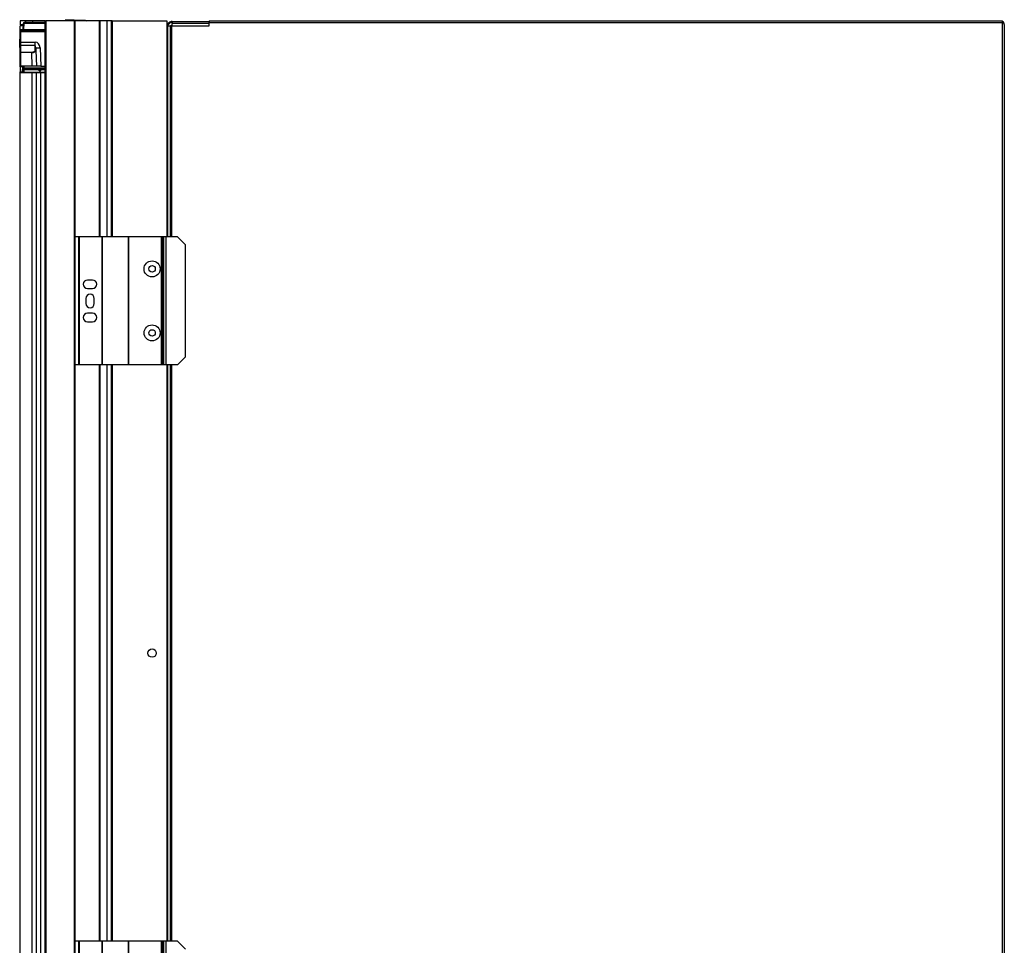
# Model space of a CAD drawing. Units: inches. Extents: x 9.7 to 88.9, y 9.3 to 76.5.
# Drawn here: x 65.7 to 88.8, y 21.7 to 43.4 of the extents above; entities that cross this region are included whole.
import ezdxf

# ---------------------------------------------------------------- set-up
doc = ezdxf.new("R2010")
doc.units = ezdxf.units.IN
doc.header["$MEASUREMENT"] = 0

msp = doc.modelspace()

# ---------------------------------------------------------------- linework, layer by layer
at = {"color": 7, "linetype": 'Continuous', "lineweight": 25}
for p, q in [((65.766, 43.21), (65.699, 43.21)), ((65.699, 43.131), (65.699, 43.21)), ((65.7, 43.333), (65.7, 43.234)), ((65.83, 43.333), (65.7, 43.333)), ((65.766, 43.234), (65.7, 43.234)), ((65.767, 43.26), (65.764, 43.121)), ((65.767, 43.269), (65.767, 43.26)), ((65.792, 43.279), (65.792, 43.294)), ((66.286, 43.294), (65.792, 43.294)), ((65.835, 43.333), (65.83, 43.333)), ((65.986, 43.333), (65.835, 43.333)), ((66.286, 43.333), (65.986, 43.333)), ((66.286, 13.708), (66.286, 43.333)), ((66.286, 43.333), (66.301, 43.333)), ((66.301, 43.333), (66.301, 13.708)), ((66.973, 43.333), (66.301, 43.333)), ((66.755, 43.333), (66.755, 43.333)), ((66.757, 43.343), (66.758, 43.347)), ((66.964, 43.348), (66.764, 43.357)), ((67.12, 43.342), (66.964, 43.348)), ((66.973, 13.708), (66.973, 43.333)), ((66.973, 43.333), (66.986, 43.333)), ((66.986, 13.708), (66.986, 43.333)), ((67.556, 43.333), (66.986, 43.333)), ((67.232, 43.337), (67.12, 43.342)), ((67.576, 43.333), (67.556, 43.333)), ((67.576, 38.27), (67.576, 43.333)), ((67.736, 43.333), (67.576, 43.333)), ((67.836, 43.333), (67.736, 43.333)), ((67.836, 38.27), (67.836, 43.333)), ((67.854, 43.333), (67.836, 43.333)), ((67.854, 43.333), (67.86, 43.333)), ((67.86, 38.27), (67.86, 43.333)), ((67.86, 43.333), (69.136, 43.333)), ((69.136, 43.333), (69.136, 38.27)), ((69.146, 43.282), (69.136, 43.282)), ((69.136, 43.251), (69.146, 43.251)), ((69.146, 43.251), (69.136, 43.251)), ((69.146, 43.232), (69.136, 43.232)), ((69.136, 43.214), (69.261, 43.212)), ((69.136, 43.21), (69.146, 43.21)), ((69.146, 43.282), (69.146, 43.251)), ((69.146, 43.232), (69.146, 43.251)), ((69.146, 38.27), (69.146, 43.21)), ((69.146, 43.21), (69.147, 43.21)), ((69.163, 43.21), (69.147, 43.21)), ((69.206, 43.301), (69.162, 43.257)), ((69.176, 43.244), (69.162, 43.257)), ((69.163, 43.21), (69.224, 43.21)), ((69.22, 43.288), (69.176, 43.244)), ((69.206, 43.301), (69.22, 43.288)), ((69.254, 43.21), (69.224, 43.21)), ((69.236, 43.314), (69.236, 43.295)), ((69.261, 43.314), (69.236, 43.314)), ((69.261, 43.295), (69.236, 43.295)), ((69.254, 43.21), (70.129, 43.21)), ((69.261, 43.314), (69.261, 43.272)), ((69.261, 43.314), (70.129, 43.314)), ((69.261, 43.21), (69.261, 43.272)), ((70.129, 43.333), (70.129, 43.291)), ((70.129, 43.333), (88.719, 43.333)), ((70.129, 43.291), (88.719, 43.291)), ((70.129, 43.21), (70.129, 43.291)), ((88.719, 43.291), (88.719, 43.333)), ((88.719, 13.75), (88.719, 43.291)), ((88.719, 43.291), (88.724, 43.284)), ((88.742, 43.272), (88.761, 43.272)), ((88.761, 43.243), (88.761, 43.272)), ((88.761, 43.243), (88.761, 13.75)), ((65.699, 42.471), (65.699, 43.131)), ((65.699, 43.113), (65.699, 43.116)), ((65.699, 43.08), (65.699, 43.113)), ((65.699, 43.078), (65.699, 43.08)), ((65.699, 42.833), (65.699, 43.078)), ((65.704, 43.121), (65.704, 43.116)), ((65.704, 43.121), (66.286, 43.121)), ((65.704, 43.116), (65.704, 43.083)), ((65.704, 43.083), (65.704, 43.078)), ((65.704, 43.078), (65.704, 42.833)), ((65.692, 42.9), (65.688, 42.896)), ((65.688, 42.896), (65.692, 42.9)), ((65.688, 42.896), (65.688, 42.707)), ((65.688, 42.707), (65.688, 42.896)), ((65.688, 42.896), (65.69, 42.896)), ((65.688, 42.896), (65.688, 42.896)), ((65.688, 42.707), (65.692, 42.703)), ((65.69, 42.707), (65.688, 42.707)), ((65.692, 42.703), (65.688, 42.707)), ((65.688, 42.707), (65.688, 42.707)), ((65.69, 42.896), (65.693, 42.9)), ((65.69, 42.707), (65.69, 42.896)), ((65.69, 42.896), (65.693, 42.896)), ((65.693, 42.707), (65.69, 42.707)), ((65.69, 42.707), (65.693, 42.703)), ((65.692, 42.9), (65.693, 42.9)), ((65.692, 42.9), (65.692, 42.9)), ((65.692, 42.703), (65.693, 42.703)), ((65.692, 42.703), (65.692, 42.703)), ((65.693, 42.896), (65.697, 42.9)), ((65.693, 42.9), (65.697, 42.9)), ((65.693, 42.707), (65.693, 42.896)), ((65.699, 42.896), (65.693, 42.896)), ((65.699, 42.707), (65.693, 42.707)), ((65.693, 42.707), (65.697, 42.703)), ((65.693, 42.703), (65.697, 42.703)), ((65.697, 42.9), (65.699, 42.9)), ((65.697, 42.703), (65.699, 42.703)), ((65.699, 42.745), (65.699, 42.833)), ((65.699, 42.594), (65.699, 42.745)), ((65.704, 42.833), (65.704, 42.75)), ((65.704, 42.833), (66.05, 42.833)), ((65.704, 42.75), (65.704, 42.598)), ((66.05, 42.75), (65.704, 42.75)), ((66.05, 42.75), (66.05, 42.833)), ((66.053, 42.649), (66.05, 42.75)), ((66.066, 42.701), (66.068, 42.636)), ((66.166, 42.701), (66.181, 42.271)), ((65.699, 42.586), (65.699, 42.594)), ((65.699, 42.271), (65.699, 42.586)), ((65.699, 42.393), (65.699, 42.471)), ((65.704, 42.598), (65.704, 42.586)), ((65.704, 42.598), (65.97, 42.598)), ((65.704, 42.586), (65.704, 42.271)), ((65.97, 42.586), (65.704, 42.586)), ((65.97, 42.586), (65.97, 42.598)), ((65.981, 42.271), (65.97, 42.586)), ((66.068, 42.636), (66.081, 42.271)), ((65.699, 42.393), (65.699, 42.393)), ((65.699, 42.381), (65.699, 42.283)), ((65.699, 42.263), (65.699, 42.283)), ((65.704, 42.271), (65.699, 42.271)), ((65.699, 42.251), (65.699, 42.271)), ((65.758, 42.251), (65.699, 42.251)), ((65.699, 42.251), (65.699, 42.14)), ((65.981, 42.271), (65.704, 42.271)), ((65.756, 42.14), (65.758, 42.251)), ((65.758, 42.251), (65.758, 42.271)), ((65.768, 42.251), (65.766, 42.14)), ((65.768, 42.271), (65.768, 42.251)), ((65.787, 42.226), (65.787, 42.218)), ((66.081, 42.271), (65.981, 42.271)), ((66.181, 42.271), (66.081, 42.271)), ((66.181, 42.271), (66.286, 42.271)), ((65.691, 42.121), (65.691, 15.046)), ((65.691, 42.121), (65.701, 42.121)), ((65.699, 42.153), (65.699, 42.121)), ((65.699, 42.153), (65.699, 42.153)), ((65.699, 42.14), (65.756, 42.14)), ((65.699, 42.121), (65.699, 42.14)), ((65.701, 15.046), (65.701, 42.121)), ((65.701, 42.121), (65.982, 42.121)), ((65.756, 42.121), (65.756, 42.14)), ((65.766, 42.14), (65.766, 42.131)), ((65.777, 42.219), (65.776, 42.189)), ((65.786, 42.131), (65.786, 42.121)), ((65.787, 42.189), (66.286, 42.189)), ((65.982, 15.046), (65.982, 42.121)), ((65.982, 42.121), (66.086, 42.121)), ((66.086, 15.046), (66.086, 42.121)), ((66.086, 42.121), (66.186, 42.121)), ((66.136, 42.181), (66.14, 42.189)), ((66.161, 42.154), (66.139, 42.167)), ((66.193, 42.189), (66.175, 42.158)), ((66.186, 15.046), (66.186, 42.121)), ((66.186, 42.121), (66.286, 42.121)), ((66.286, 42.137), (66.276, 42.131)), ((66.276, 42.131), (66.276, 42.121)), ((66.286, 42.131), (66.276, 42.131)), ((67.071, 38.27), (66.986, 38.27)), ((67.071, 35.27), (67.071, 38.27)), ((67.091, 38.27), (67.071, 38.27)), ((67.091, 35.27), (67.091, 38.27)), ((67.622, 38.27), (67.091, 38.27)), ((67.622, 35.27), (67.622, 38.27)), ((67.632, 38.27), (67.622, 38.27)), ((67.632, 35.27), (67.632, 38.27)), ((68.239, 38.27), (67.632, 38.27)), ((68.239, 35.27), (68.239, 38.27)), ((68.245, 38.27), (68.239, 38.27)), ((68.245, 35.27), (68.245, 38.27)), ((69.012, 38.27), (68.245, 38.27)), ((69.012, 35.27), (69.012, 38.27)), ((69.039, 38.27), (69.012, 38.27)), ((69.039, 35.27), (69.039, 38.27)), ((69.065, 38.27), (69.039, 38.27)), ((69.065, 35.27), (69.065, 38.27)), ((69.121, 38.27), (69.065, 38.27)), ((69.121, 35.27), (69.121, 38.27)), ((69.389, 38.27), (69.121, 38.27)), ((69.575, 38.082), (69.389, 38.27)), ((69.575, 35.458), (69.575, 38.082)), ((67.397, 37.26), (67.277, 37.26)), ((67.277, 37.06), (67.397, 37.06)), ((67.237, 36.83), (67.237, 36.71)), ((67.437, 36.71), (67.437, 36.83)), ((67.397, 36.48), (67.277, 36.48)), ((67.277, 36.28), (67.397, 36.28)), ((69.389, 35.27), (69.575, 35.458)), ((67.071, 35.27), (66.986, 35.27)), ((67.091, 35.27), (67.071, 35.27)), ((67.622, 35.27), (67.091, 35.27)), ((67.576, 21.77), (67.576, 35.27)), ((67.632, 35.27), (67.622, 35.27)), ((68.239, 35.27), (67.632, 35.27)), ((67.836, 21.77), (67.836, 35.27)), ((67.86, 21.77), (67.86, 35.27)), ((68.245, 35.27), (68.239, 35.27)), ((69.012, 35.27), (68.245, 35.27)), ((69.039, 35.27), (69.012, 35.27)), ((69.065, 35.27), (69.039, 35.27)), ((69.121, 35.27), (69.065, 35.27)), ((69.389, 35.27), (69.121, 35.27)), ((69.136, 35.27), (69.136, 21.77)), ((69.146, 21.77), (69.146, 35.27)), ((67.071, 21.77), (66.986, 21.77)), ((67.071, 18.77), (67.071, 21.77)), ((67.091, 21.77), (67.071, 21.77)), ((67.091, 18.77), (67.091, 21.77)), ((67.622, 21.77), (67.091, 21.77)), ((67.622, 18.77), (67.622, 21.77)), ((67.632, 21.77), (67.622, 21.77)), ((67.632, 18.77), (67.632, 21.77)), ((68.239, 21.77), (67.632, 21.77)), ((68.239, 18.77), (68.239, 21.77)), ((68.245, 21.77), (68.239, 21.77)), ((68.245, 18.77), (68.245, 21.77)), ((69.012, 21.77), (68.245, 21.77)), ((69.012, 18.77), (69.012, 21.77)), ((69.039, 21.77), (69.012, 21.77)), ((69.039, 18.77), (69.039, 21.77)), ((69.065, 21.77), (69.039, 21.77)), ((69.065, 18.77), (69.065, 21.77)), ((69.121, 21.77), (69.065, 21.77)), ((69.121, 18.77), (69.121, 21.77)), ((69.389, 21.77), (69.121, 21.77)), ((69.575, 21.582), (69.389, 21.77))]:
    msp.add_line(p, q, dxfattribs=at)
at = {"color": 8, "linetype": 'Continuous', "lineweight": 25}
for p, q in [((65.789, 43.121), (65.792, 43.279)), ((65.792, 43.279), (66.286, 43.279)), ((65.83, 43.294), (65.83, 43.333)), ((65.835, 43.294), (65.835, 43.333)), ((65.986, 43.333), (65.986, 43.294)), ((66.964, 43.348), (66.964, 43.333)), ((67.12, 43.342), (67.12, 43.333)), ((67.556, 38.27), (67.556, 43.333)), ((67.736, 38.27), (67.736, 43.333)), ((67.854, 38.27), (67.854, 43.333)), ((69.147, 38.27), (69.147, 43.21)), ((69.163, 38.27), (69.163, 43.21)), ((69.224, 38.27), (69.224, 43.21)), ((69.254, 38.27), (69.254, 43.21)), ((70.129, 43.272), (69.261, 43.272)), ((65.699, 43.131), (65.765, 43.131)), ((66.286, 43.116), (65.704, 43.116)), ((65.704, 43.083), (66.286, 43.083)), ((66.286, 43.078), (65.704, 43.078)), ((65.699, 42.471), (65.699, 42.471)), ((65.788, 42.271), (65.787, 42.226)), ((65.787, 42.226), (66.286, 42.226)), ((65.787, 42.189), (65.786, 42.131)), ((65.786, 42.131), (66.276, 42.131)), ((66.286, 42.218), (65.787, 42.218)), ((65.787, 42.191), (66.286, 42.191)), ((65.787, 42.189), (65.787, 42.191)), ((67.556, 21.77), (67.556, 35.27)), ((67.736, 21.77), (67.736, 35.27)), ((67.854, 21.77), (67.854, 35.27)), ((69.147, 21.77), (69.147, 35.27)), ((69.163, 21.77), (69.163, 35.27)), ((69.224, 21.77), (69.224, 35.27)), ((69.254, 21.77), (69.254, 35.27))]:
    msp.add_line(p, q, dxfattribs=at)
at = {"color": 7, "linetype": 'Continuous', "lineweight": 25, "flags": 128}
for points in [[(65.753, 43.21), (65.762, 43.212), (65.766, 43.213)], [(67.232, 43.337), (67.251, 43.334), (67.256, 43.333)], [(65.699, 43.113), (65.699, 43.114), (65.7, 43.114), (65.7, 43.115), (65.701, 43.115), (65.701, 43.116), (65.702, 43.116), (65.703, 43.116), (65.704, 43.116)], [(65.699, 43.08), (65.699, 43.081), (65.7, 43.081), (65.7, 43.082), (65.701, 43.082), (65.701, 43.083), (65.702, 43.083), (65.703, 43.083), (65.704, 43.083)]]:
    msp.add_lwpolyline(points, dxfattribs=at)
at = {"color": 7, "linetype": 'Continuous', "lineweight": 25}
for centre, radius in [((68.79, 37.52), 0.188), ((68.79, 37.52), 0.076), ((68.79, 36.02), 0.187), ((68.79, 36.02), 0.076), ((68.79, 28.52), 0.0985)]:
    msp.add_circle(centre, radius, dxfattribs=at)
for centre, radius, start, end in [((65.732, 43.203), 0.0276, 90, 165.5225), ((65.792, 43.269), 0.025, 90, 179), ((65.789, 43.257), 0.0225, 82.7957, 170.101), ((69.146, 43.274), 0.023, 270, 315), ((69.146, 43.274), 0.042, 270, 315), ((69.236, 43.272), 0.042, 90, 135), ((69.236, 43.272), 0.023, 90, 135), ((88.719, 43.272), 0.042, 360, 90), ((65.704, 43.116), 0.005, 90, 180), ((65.703, 43.042), 0.036, 88.0109, 95.9867), ((65.703, 42.797), 0.036, 88.0109, 95.9867), ((65.704, 42.745), 0.0047, 86.1887, 175.5981), ((66.116, 43.418), 0.719, 266.0129, 273.9871), ((65.704, 42.594), 0.0047, 86.1887, 175.5981), ((65.703, 42.55), 0.036, 88.0109, 95.9867), ((66.054, 42.635), 0.014, 6.2493, 94.2547), ((65.763, 42.394), 0.143, 268.0016, 271.9984), ((65.761, 42.284), 0.143, 268.0016, 271.9984), ((65.756, 42.131), 0.01, 270, 359), ((65.776, 42.18), 0.00927, 85.1163, 173.5753), ((65.776, 42.177), 0.01, 120.1897, 178.9963), ((65.776, 42.21), 0.00927, 85.1163, 173.5753), ((66.144, 42.176), 0.01, 150, 240), ((66.166, 42.163), 0.01, 240, 330), ((67.277, 37.16), 0.1, 90, 270), ((67.397, 37.16), 0.1, 270, 90), ((67.337, 36.83), 0.1, 0, 180), ((67.337, 36.71), 0.1, 180, 0), ((67.277, 36.38), 0.1, 90, 270), ((67.397, 36.38), 0.1, 270, 90)]:
    msp.add_arc(centre, radius, start, end, dxfattribs=at)
for centre, major_axis, ratio, start_param, end_param in [((66.755, 43.411), (0.0035, 0.0787), 0.124162, 3.57566, 3.672395), ((66.76, 43.279), (0.0034, 0.0787), 0.122785, 0, 0.523599), ((66.051, 42.697), (-0.004, 0.135), 0.848435, 4.714565, 6.255133), ((66.051, 42.701), (-0.0017, 0.0489), 0.306408, 4.714252, 6.25482), ((65.968, 42.649), (0.0851, -0.0017), 0.588802, 4.745749, 6.315328), ((65.968, 42.636), (0.1, -0.001), 0.495621, 4.733515, 6.303094), ((65.788, 42.246), (0.0144, 0.0143), 0.973866, 2.355636, 3.926128), ((65.786, 42.131), (0.02, 0.0002), 0.008719, 3.141364, 4.711856), ((65.786, 42.171), (0.03, 0.0004), 0.645864, 1.551972, 1.901855), ((65.788, 42.238), (0.03, 0.0004), 0.660738, 4.34149, 4.691373)]:
    msp.add_ellipse(centre, major_axis=major_axis, ratio=ratio, start_param=start_param, end_param=end_param, dxfattribs=at)
at = {"color": 8, "linetype": 'Continuous', "lineweight": 25}
for centre, start_param in [((66.179, 42.236), 2.3272), ((66.201, 42.224), 2.09838)]:
    msp.add_ellipse(centre, major_axis=(0.04, 0.0693), ratio=0.001889, start_param=start_param, end_param=3.141593, dxfattribs=at)
at = {"color": 7, "linetype": 'Continuous', "lineweight": 25}
for points, knots in [([(65.766, 43.23), (65.76, 43.23), (65.743, 43.23), (65.732, 43.23), (65.733, 43.23), (65.734, 43.23)], [0, 0, 0, 0, 0.292169, 0.782385, 1, 1, 1, 1]), ([(66.756, 43.34), (66.756, 43.339), (66.756, 43.338), (66.755, 43.336), (66.755, 43.334), (66.755, 43.333)], [0, 0, 0, 0, 0.250941, 0.501881, 1, 1, 1, 1]), ([(65.768, 42.246), (65.768, 42.246), (65.768, 42.245), (65.768, 42.243), (65.768, 42.239), (65.77, 42.232), (65.774, 42.224), (65.776, 42.221), (65.777, 42.219)], [0, 0, 0, 0, 0.00636, 0.139585, 0.148521, 0.498822, 0.825358, 1, 1, 1, 1]), ([(65.769, 42.183), (65.769, 42.184), (65.77, 42.185), (65.774, 42.187), (65.78, 42.189), (65.785, 42.189), (65.787, 42.189)], [0, 0, 0, 0, 0.127374, 0.452376, 0.730107, 1, 1, 1, 1])]:
    msp.add_open_spline(points, degree=3, knots=knots, dxfattribs=at)
msp.add_open_spline([(88.761, 43.243), (88.761, 43.247), (88.759, 43.255), (88.75, 43.267), (88.736, 43.279), (88.725, 43.287), (88.719, 43.291)], degree=3, dxfattribs=at)
at = {"color": 8, "linetype": 'Continuous', "lineweight": 25}
msp.add_open_spline([(65.771, 42.185), (65.772, 42.186), (65.774, 42.187), (65.776, 42.188), (65.776, 42.189)], degree=3, knots=[0, 0, 0, 0, 0.488147, 1, 1, 1, 1], dxfattribs=at)

doc.saveas('drawing.dxf')
